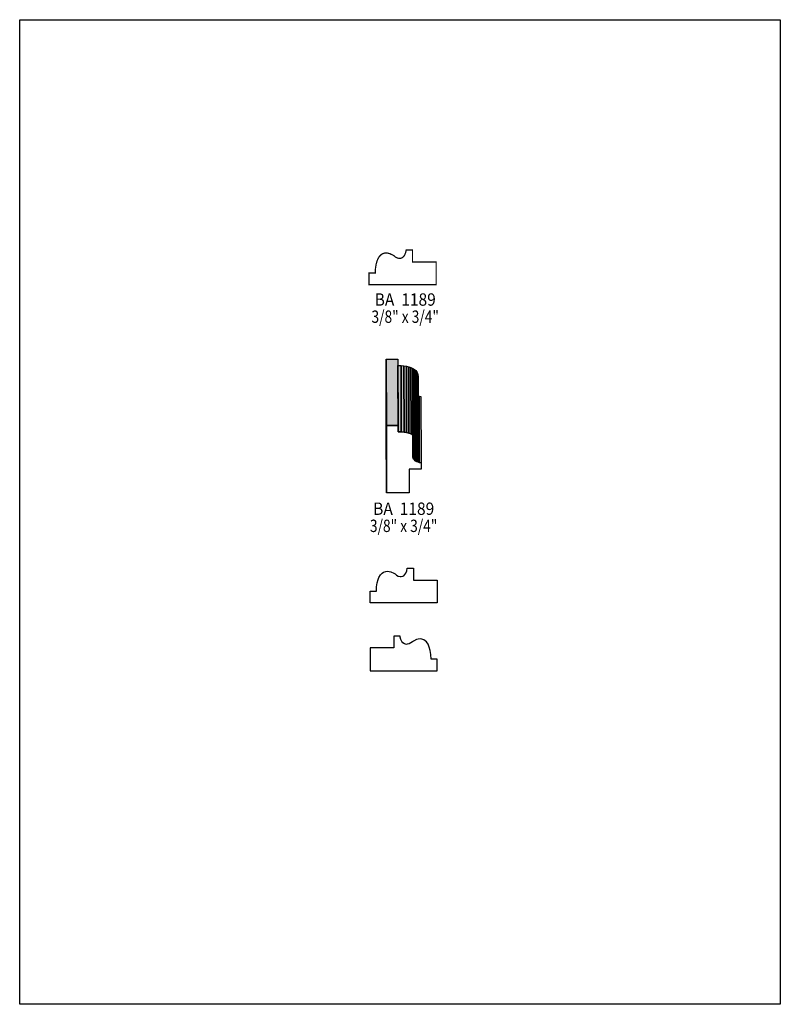
# Model space of a CAD drawing. Extents: x 0 to 8.5, y -1.2 to 9.8.
import ezdxf
from ezdxf.enums import TextEntityAlignment as Align

# ---------------------------------------------------------------- set-up
doc = ezdxf.new("R2010")
doc.units = 0
doc.header["$LTSCALE"] = 0.044
doc.layers.get('0').update_dxf_attribs({"linetype": 'CONTINUOUS'})
doc.layers.add('FOREGROUND', color=7, linetype='CONTINUOUS')
doc.styles.add('SN0', font='ROMAND', dxfattribs={"width": 0.00044})

msp = doc.modelspace()

# ---------------------------------------------------------------- linework, layer by layer
at = {"linetype": 'CONTINUOUS', "const_width": 0.01408}
msp.add_lwpolyline([(4.65432, 6.87896), (3.90324, 6.87896), (3.90324, 7.0092), (3.9732, 7.0092), (3.97584, 7.0598), (3.98244, 7.10468), (3.993, 7.14296), (4.0018, 7.1654), (4.01808, 7.19312), (4.03788, 7.2138), (4.05284, 7.22392), (4.07748, 7.23228), (4.09596, 7.2336), (4.11576, 7.23184), (4.13644, 7.22612), (4.17032, 7.21028), (4.1822, 7.20324), (4.19936, 7.18872), (4.21872, 7.1786), (4.2394, 7.17376), (4.24952, 7.17332), (4.26932, 7.17816), (4.279, 7.18388), (4.29176, 7.19576), (4.3032, 7.21336), (4.31244, 7.23668), (4.31948, 7.26616), (4.38944, 7.26616), (4.38944, 7.13416), (4.65432, 7.13416), (4.65432, 6.87896)], dxfattribs=at)
at = {"linetype": 'CONTINUOUS'}
for points in [[(4.09816, 4.55488), (4.09684, 5.29628), (4.09684, 6.0478), (4.09816, 5.30596), (4.09816, 4.55488)], [(4.09816, 5.30596), (4.09684, 6.0478), (4.22752, 6.0478), (4.22884, 5.30596), (4.09816, 5.30596)], [(4.22884, 5.236), (4.22752, 5.97784), (4.26184, 5.97608), (4.26316, 5.23468), (4.22884, 5.236)], [(4.26316, 5.23468), (4.26184, 5.97608), (4.29352, 5.973), (4.29484, 5.2316), (4.26316, 5.23468)], [(4.29484, 5.2316), (4.29352, 5.973), (4.32256, 5.96816), (4.32388, 5.22676), (4.29484, 5.2316)], [(4.32388, 5.22676), (4.32256, 5.96816), (4.34896, 5.962), (4.35028, 5.22016), (4.32388, 5.22676)], [(4.35028, 5.22016), (4.34896, 5.962), (4.37272, 5.95364), (4.37404, 5.21224), (4.35028, 5.22016)], [(4.37404, 5.21224), (4.37272, 5.95364), (4.3934, 5.94396), (4.39472, 5.20256), (4.37404, 5.21224)], [(4.39472, 5.20256), (4.3934, 5.94396), (4.411, 5.93296), (4.41232, 5.19112), (4.39472, 5.20256)], [(4.41232, 5.19112), (4.411, 5.93296), (4.42596, 5.9202), (4.42684, 5.17836), (4.41232, 5.19112)], [(4.42684, 5.17836), (4.42596, 5.9202), (4.4374, 5.90612), (4.43828, 5.16428), (4.42684, 5.17836)], [(4.43828, 5.16428), (4.4374, 5.90612), (4.44532, 5.89028), (4.44664, 5.14888), (4.43828, 5.16428)], [(4.44664, 5.14888), (4.44532, 5.89028), (4.45016, 5.87356), (4.45148, 5.13172), (4.44664, 5.14888)], [(4.45148, 5.13172), (4.45016, 5.87356), (4.45148, 5.85508), (4.4528, 5.11324), (4.45148, 5.13172)], [(4.39296, 4.97024), (4.39164, 5.71164), (4.39296, 5.6914), (4.39428, 4.95), (4.39296, 4.97024)], [(4.39428, 4.95), (4.39296, 5.6914), (4.39648, 5.68172), (4.3978, 4.93988), (4.39428, 4.95)], [(4.3978, 4.93988), (4.39648, 5.68172), (4.40176, 5.67204), (4.40308, 4.93064), (4.3978, 4.93988)], [(4.40308, 4.93064), (4.40176, 5.67204), (4.40924, 5.66324), (4.41056, 4.92184), (4.40308, 4.93064)], [(4.41056, 4.92184), (4.40924, 5.66324), (4.41892, 5.65532), (4.42024, 4.91348), (4.41056, 4.92184)], [(4.42024, 4.91348), (4.41892, 5.65532), (4.43124, 5.64784), (4.43256, 4.906), (4.42024, 4.91348)], [(4.43256, 4.906), (4.43124, 5.64784), (4.4462, 5.64124), (4.44752, 4.8994), (4.43256, 4.906)], [(4.44752, 4.8994), (4.4462, 5.64124), (4.4638, 5.63596), (4.46512, 4.89412), (4.44752, 4.8994)], [(4.46512, 4.89412), (4.4638, 5.63596), (4.48404, 5.63156), (4.48536, 4.88972), (4.46512, 4.89412)], [(4.09816, 4.55488), (4.09816, 5.30596), (4.22884, 5.30596), (4.22884, 5.236), (4.26316, 5.23468), (4.29484, 5.2316), (4.32388, 5.22676), (4.35028, 5.22016), (4.37404, 5.21224), (4.39472, 5.20256), (4.41232, 5.19112), (4.42684, 5.17836), (4.43828, 5.16428), (4.44664, 5.14888), (4.45148, 5.13172), (4.4528, 5.11324), (4.45104, 5.09388), (4.44488, 5.07276), (4.43564, 5.05076), (4.42244, 5.02744), (4.40792, 5.00984), (4.3978, 4.99048), (4.39296, 4.97024), (4.39428, 4.95), (4.3978, 4.93988), (4.40308, 4.93064), (4.41056, 4.92184), (4.42024, 4.91348), (4.43256, 4.906), (4.44752, 4.8994), (4.46512, 4.89412), (4.48536, 4.88972), (4.48536, 4.81976), (4.3538, 4.81976), (4.3538, 4.55488), (4.10212, 4.55488), (4.09816, 4.55488)], [(4.66664, 3.32376), (3.91556, 3.32376), (3.91556, 3.454), (3.98552, 3.454), (3.98816, 3.5046), (3.99476, 3.54948), (4.00532, 3.58776), (4.01412, 3.6102), (4.0304, 3.63792), (4.0502, 3.6586), (4.06516, 3.66872), (4.0898, 3.67708), (4.10828, 3.6784), (4.12808, 3.67664), (4.14876, 3.67092), (4.18264, 3.65508), (4.19452, 3.64804), (4.21168, 3.63352), (4.23104, 3.6234), (4.25172, 3.61856), (4.26184, 3.61812), (4.28164, 3.62296), (4.29132, 3.62868), (4.30408, 3.64056), (4.31552, 3.65816), (4.32476, 3.68148), (4.3318, 3.71096), (4.40176, 3.71096), (4.40176, 3.57896), (4.66664, 3.57896), (4.66664, 3.32376)], [(3.91556, 2.56696), (4.66664, 2.56696), (4.66664, 2.6972), (4.59668, 2.6972), (4.59404, 2.7478), (4.58744, 2.79268), (4.57688, 2.83096), (4.56324, 2.86308), (4.54564, 2.8886), (4.53244, 2.9018), (4.51748, 2.91192), (4.4924, 2.92028), (4.47436, 2.9216), (4.45456, 2.91984), (4.43344, 2.91412), (4.4, 2.89828), (4.38812, 2.89124), (4.37096, 2.87672), (4.35116, 2.8666), (4.33092, 2.86176), (4.3208, 2.86132), (4.30056, 2.86616), (4.28252, 2.87936), (4.27064, 2.89476), (4.26052, 2.91632), (4.2526, 2.9436), (4.25084, 2.95416), (4.18088, 2.95416), (4.18088, 2.82216), (3.91556, 2.82216), (3.91556, 2.56696)]]:
    msp.add_lwpolyline(points, dxfattribs=at)
at = {"color": 15}
for points in [[(4.09816, 4.55488), (4.09684, 5.29628), (4.09816, 5.30596), (4.09684, 6.0478)], [(4.09816, 5.30596), (4.09684, 6.0478), (4.22884, 5.30596), (4.22752, 6.0478)], [(4.22884, 5.236), (4.22752, 5.97784), (4.26316, 5.23468), (4.26184, 5.97608)], [(4.26316, 5.23468), (4.26184, 5.97608), (4.29484, 5.2316), (4.29352, 5.973)], [(4.29484, 5.2316), (4.29352, 5.973), (4.32388, 5.22676), (4.32256, 5.96816)], [(4.32388, 5.22676), (4.32256, 5.96816), (4.35028, 5.22016), (4.34896, 5.962)], [(4.35028, 5.22016), (4.34896, 5.962), (4.37404, 5.21224), (4.37272, 5.95364)], [(4.37404, 5.21224), (4.37272, 5.95364), (4.39472, 5.20256), (4.3934, 5.94396)], [(4.39472, 5.20256), (4.3934, 5.94396), (4.41232, 5.19112), (4.411, 5.93296)], [(4.41232, 5.19112), (4.411, 5.93296), (4.42684, 5.17836), (4.42596, 5.9202)], [(4.42684, 5.17836), (4.42596, 5.9202), (4.43828, 5.16428), (4.4374, 5.90612)], [(4.43828, 5.16428), (4.4374, 5.90612), (4.44664, 5.14888), (4.44532, 5.89028)], [(4.44664, 5.14888), (4.44532, 5.89028), (4.45148, 5.13172), (4.45016, 5.87356)], [(4.45148, 5.13172), (4.45016, 5.87356), (4.4528, 5.11324), (4.45148, 5.85508)], [(4.39296, 4.97024), (4.39164, 5.71164), (4.39428, 4.95), (4.39296, 5.6914)], [(4.39428, 4.95), (4.39296, 5.6914), (4.3978, 4.93988), (4.39648, 5.68172)], [(4.3978, 4.93988), (4.39648, 5.68172), (4.40308, 4.93064), (4.40176, 5.67204)], [(4.40308, 4.93064), (4.40176, 5.67204), (4.41056, 4.92184), (4.40924, 5.66324)], [(4.41056, 4.92184), (4.40924, 5.66324), (4.42024, 4.91348), (4.41892, 5.65532)], [(4.42024, 4.91348), (4.41892, 5.65532), (4.43256, 4.906), (4.43124, 5.64784)], [(4.43256, 4.906), (4.43124, 5.64784), (4.44752, 4.8994), (4.4462, 5.64124)], [(4.44752, 4.8994), (4.4462, 5.64124), (4.46512, 4.89412), (4.4638, 5.63596)], [(4.46512, 4.89412), (4.4638, 5.63596), (4.48536, 4.88972), (4.48404, 5.63156)]]:
    msp.add_solid(points, dxfattribs=at)
at = {"layer": 'FOREGROUND', "linetype": 'CONTINUOUS'}
msp.add_lwpolyline([(0, 9.84016), (8.49992, 9.84016), (8.49992, -1.15984), (0, -1.15984), (0, 9.84016)], dxfattribs=at)
msp.add_lwpolyline([(0, 9.84016), (8.49992, 9.84016), (8.49992, -1.15984), (0, -1.15984), (0, 9.84016)], dxfattribs=at)

# ---------------------------------------------------------------- texts
at = {"style": 'SN0'}
for s, p, p2 in [('BA  1189', (3.96704, 6.64488), (4.64981, 6.64488)), ('3/8" x 3/4"', (3.9314, 6.45348), (4.68501, 6.45348)), ('BA  1189', (3.94988, 4.30804), (4.63265, 4.30804)), ('3/8" x 3/4"', (3.9138, 4.11664), (4.66741, 4.11664))]:
    msp.add_text(s, height=0.138081, dxfattribs=at).set_placement(p, p2, align=Align.FIT)

doc.saveas('drawing.dxf')
